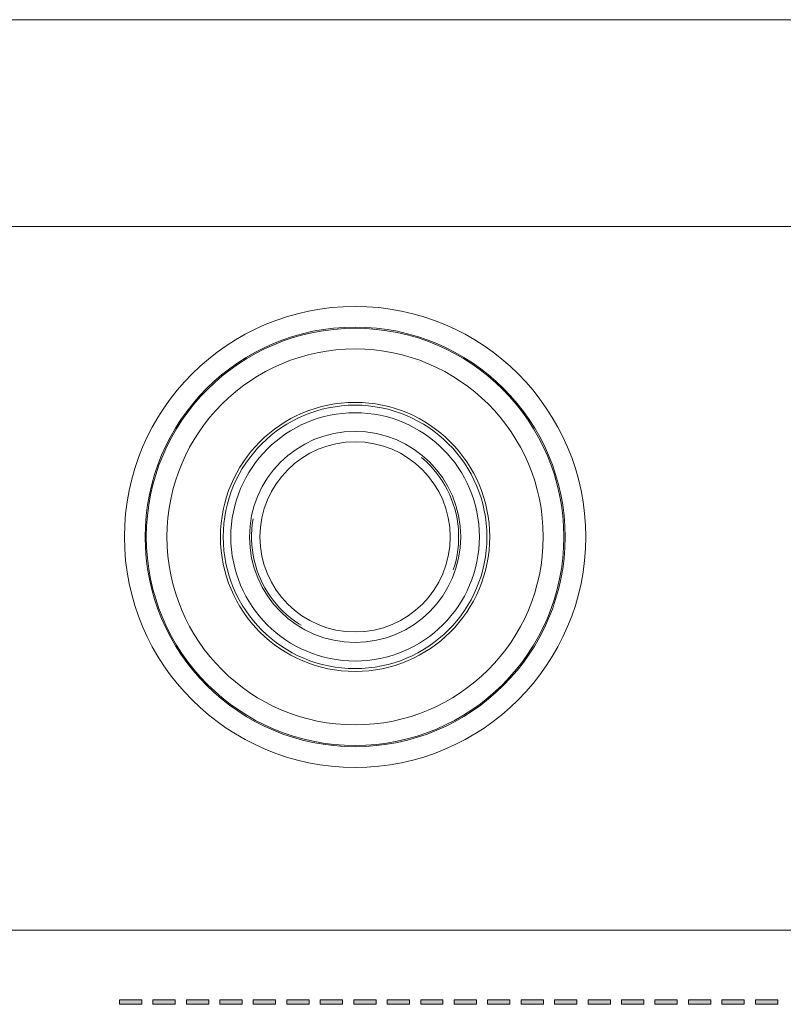
# Model space of a CAD drawing. Units: inches. Extents: x 331 to 921, y -110 to 370.
# Drawn here: x 468 to 542, y 266 to 362 of the extents above; entities that cross this region are included whole.
import ezdxf

# ---------------------------------------------------------------- set-up
doc = ezdxf.new("R2010")
doc.units = ezdxf.units.IN
doc.header["$MEASUREMENT"] = 0
doc.linetypes.add('AI-Linetype-4', pattern=[29.999976, 11.999984, -17.999993])
doc.linetypes.add('AI-Linetype-8', pattern=[29.999976, 11.999984, -17.999993])

# ---------------------------------------------------------------- blocks, each defined once
blk = doc.blocks.new('block 8')
at = {"color": 7, "lineweight": 9}
blk.add_lwpolyline([(397.248, 361.277), (584.892, 361.277)], dxfattribs=at)
blk = doc.blocks.new('block 72')
at = {"color": 7, "linetype": 'AI-Linetype-4', "lineweight": 9}
blk.add_open_spline([(491.954, 312.925), (490.993, 307.473), (494.633, 302.275), (500.084, 301.314), (505.536, 300.353), (510.734, 303.993), (511.695, 309.444), (512.656, 314.895), (509.016, 320.093), (503.565, 321.055), (502.414, 321.258), (501.236, 321.258), (500.084, 321.055)], degree=3, knots=[0, 0, 0, 0, 1, 1, 1, 2, 2, 2, 3, 3, 3, 4, 4, 4, 4], dxfattribs=at)
blk = doc.blocks.new('block 111')
at = {"color": 7, "lineweight": 9}
blk.add_open_spline([(492.616, 311.184), (492.616, 316.27), (496.739, 320.393), (501.825, 320.393), (506.911, 320.393), (511.034, 316.27), (511.034, 311.184), (511.034, 306.098), (506.911, 301.975), (501.825, 301.975), (496.739, 301.975), (492.616, 306.098), (492.616, 311.184), (492.616, 311.184), (492.616, 311.184), (492.616, 311.184)], degree=3, knots=[0, 0, 0, 0, 1, 1, 1, 2, 2, 2, 3, 3, 3, 4, 4, 4, 5, 5, 5, 5], dxfattribs=at)
blk = doc.blocks.new('block 112')
at = {"color": 7, "lineweight": 9}
blk.add_open_spline([(491.602, 311.184), (491.602, 316.83), (496.179, 321.407), (501.825, 321.407), (507.471, 321.407), (512.048, 316.83), (512.048, 311.184), (512.048, 305.538), (507.471, 300.961), (501.825, 300.961), (496.179, 300.961), (491.602, 305.538), (491.602, 311.184), (491.602, 311.184), (491.602, 311.184), (491.602, 311.184)], degree=3, knots=[0, 0, 0, 0, 1, 1, 1, 2, 2, 2, 3, 3, 3, 4, 4, 4, 5, 5, 5, 5], dxfattribs=at)
blk = doc.blocks.new('block 113')
at = {"color": 7, "lineweight": 9}
blk.add_open_spline([(489.798, 311.184), (489.798, 317.827), (495.182, 323.212), (501.825, 323.212), (508.467, 323.212), (513.852, 317.827), (513.852, 311.184), (513.852, 304.542), (508.467, 299.157), (501.825, 299.157), (495.182, 299.157), (489.798, 304.542), (489.798, 311.184), (489.798, 311.184), (489.798, 311.184), (489.798, 311.184)], degree=3, knots=[0, 0, 0, 0, 1, 1, 1, 2, 2, 2, 3, 3, 3, 4, 4, 4, 5, 5, 5, 5], dxfattribs=at)
blk = doc.blocks.new('block 114')
at = {"color": 7, "lineweight": 9}
blk.add_open_spline([(488.795, 311.184), (488.795, 318.38), (494.629, 324.214), (501.825, 324.214), (509.021, 324.214), (514.854, 318.38), (514.854, 311.184), (514.854, 303.988), (509.021, 298.155), (501.825, 298.155), (494.629, 298.155), (488.795, 303.988), (488.795, 311.184), (488.795, 311.184), (488.795, 311.184), (488.795, 311.184)], degree=3, knots=[0, 0, 0, 0, 1, 1, 1, 2, 2, 2, 3, 3, 3, 4, 4, 4, 5, 5, 5, 5], dxfattribs=at)
blk = doc.blocks.new('block 115')
at = {"color": 7, "lineweight": 9}
blk.add_open_spline([(489.064, 311.184), (489.064, 318.232), (494.777, 323.945), (501.825, 323.945), (508.873, 323.945), (514.586, 318.232), (514.586, 311.184), (514.586, 304.137), (508.873, 298.423), (501.825, 298.423), (494.777, 298.423), (489.064, 304.137), (489.064, 311.184), (489.064, 311.184), (489.064, 311.184), (489.064, 311.184)], degree=3, knots=[0, 0, 0, 0, 1, 1, 1, 2, 2, 2, 3, 3, 3, 4, 4, 4, 5, 5, 5, 5], dxfattribs=at)
blk = doc.blocks.new('block 123')
at = {"color": 7, "lineweight": 9}
blk.add_lwpolyline([(848.108, 341.252), (397.088, 341.252)], dxfattribs=at)
blk = doc.blocks.new('block 139')
at = {"color": 7, "lineweight": 9}
blk.add_lwpolyline([(848.108, 341.252), (397.088, 341.252)], dxfattribs=at)
blk = doc.blocks.new('block 149')
at = {"color": 7, "lineweight": 9}
blk.add_open_spline([(479.504, 311.184), (479.504, 323.512), (489.497, 333.505), (501.825, 333.505), (514.152, 333.505), (524.145, 323.512), (524.145, 311.184), (524.145, 298.857), (514.152, 288.864), (501.825, 288.864), (489.497, 288.864), (479.504, 298.857), (479.504, 311.184), (479.504, 311.184), (479.504, 311.184), (479.504, 311.184)], degree=3, knots=[0, 0, 0, 0, 1, 1, 1, 2, 2, 2, 3, 3, 3, 4, 4, 4, 5, 5, 5, 5], dxfattribs=at)
blk = doc.blocks.new('block 171')
at = {"color": 7, "lineweight": 9}
blk.add_open_spline([(481.501, 311.184), (481.501, 322.409), (490.6, 331.508), (501.825, 331.508), (513.049, 331.508), (522.149, 322.409), (522.149, 311.184), (522.149, 299.96), (513.049, 290.861), (501.825, 290.861), (490.6, 290.861), (481.501, 299.96), (481.501, 311.184), (481.501, 311.184), (481.501, 311.184), (481.501, 311.184)], degree=3, knots=[0, 0, 0, 0, 1, 1, 1, 2, 2, 2, 3, 3, 3, 4, 4, 4, 5, 5, 5, 5], dxfattribs=at)
blk = doc.blocks.new('block 172')
at = {"color": 7, "lineweight": 9}
blk.add_open_spline([(481.619, 311.184), (481.619, 322.343), (490.666, 331.39), (501.825, 331.39), (512.984, 331.39), (522.03, 322.343), (522.03, 311.184), (522.03, 300.025), (512.984, 290.979), (501.825, 290.979), (490.666, 290.979), (481.619, 300.025), (481.619, 311.184), (481.619, 311.184), (481.619, 311.184), (481.619, 311.184)], degree=3, knots=[0, 0, 0, 0, 1, 1, 1, 2, 2, 2, 3, 3, 3, 4, 4, 4, 5, 5, 5, 5], dxfattribs=at)
blk = doc.blocks.new('block 173')
at = {"color": 7, "lineweight": 9}
blk.add_open_spline([(483.616, 311.184), (483.616, 321.241), (491.769, 329.393), (501.825, 329.393), (511.881, 329.393), (520.033, 321.241), (520.033, 311.184), (520.033, 301.128), (511.881, 292.976), (501.825, 292.976), (491.769, 292.976), (483.616, 301.128), (483.616, 311.184), (483.616, 311.184), (483.616, 311.184), (483.616, 311.184)], degree=3, knots=[0, 0, 0, 0, 1, 1, 1, 2, 2, 2, 3, 3, 3, 4, 4, 4, 5, 5, 5, 5], dxfattribs=at)
blk = doc.blocks.new('block 183')
at = {"color": 7, "lineweight": 9}
blk.add_lwpolyline([(394.582, 273.098), (823.061, 273.098)], dxfattribs=at)
blk = doc.blocks.new('block 421')
at = {"color": 7, "lineweight": 9}
blk.add_lwpolyline([(397.248, 361.277), (584.892, 361.277)], dxfattribs=at)
blk = doc.blocks.new('block 458')
at = {"color": 7, "linetype": 'AI-Linetype-8', "lineweight": 9}
blk.add_open_spline([(491.954, 312.925), (490.993, 307.473), (494.633, 302.275), (500.084, 301.314), (505.536, 300.353), (510.734, 303.993), (511.695, 309.444), (512.656, 314.895), (509.016, 320.093), (503.565, 321.055), (502.414, 321.258), (501.236, 321.258), (500.084, 321.055)], degree=3, knots=[0, 0, 0, 0, 1, 1, 1, 2, 2, 2, 3, 3, 3, 4, 4, 4, 4], dxfattribs=at)
blk = doc.blocks.new('block 496')
at = {"color": 7, "lineweight": 9}
blk.add_open_spline([(492.616, 311.184), (492.616, 316.27), (496.739, 320.393), (501.825, 320.393), (506.911, 320.393), (511.034, 316.27), (511.034, 311.184), (511.034, 306.098), (506.911, 301.975), (501.825, 301.975), (496.739, 301.975), (492.616, 306.098), (492.616, 311.184), (492.616, 311.184), (492.616, 311.184), (492.616, 311.184)], degree=3, knots=[0, 0, 0, 0, 1, 1, 1, 2, 2, 2, 3, 3, 3, 4, 4, 4, 5, 5, 5, 5], dxfattribs=at)
blk = doc.blocks.new('block 497')
at = {"color": 7, "lineweight": 9}
blk.add_open_spline([(491.602, 311.184), (491.602, 316.83), (496.179, 321.407), (501.825, 321.407), (507.471, 321.407), (512.048, 316.83), (512.048, 311.184), (512.048, 305.538), (507.471, 300.961), (501.825, 300.961), (496.179, 300.961), (491.602, 305.538), (491.602, 311.184), (491.602, 311.184), (491.602, 311.184), (491.602, 311.184)], degree=3, knots=[0, 0, 0, 0, 1, 1, 1, 2, 2, 2, 3, 3, 3, 4, 4, 4, 5, 5, 5, 5], dxfattribs=at)
blk = doc.blocks.new('block 498')
at = {"color": 7, "lineweight": 9}
blk.add_open_spline([(488.795, 311.184), (488.795, 318.38), (494.629, 324.214), (501.825, 324.214), (509.021, 324.214), (514.854, 318.38), (514.854, 311.184), (514.854, 303.988), (509.021, 298.155), (501.825, 298.155), (494.629, 298.155), (488.795, 303.988), (488.795, 311.184), (488.795, 311.184), (488.795, 311.184), (488.795, 311.184)], degree=3, knots=[0, 0, 0, 0, 1, 1, 1, 2, 2, 2, 3, 3, 3, 4, 4, 4, 5, 5, 5, 5], dxfattribs=at)
blk = doc.blocks.new('block 499')
at = {"color": 7, "lineweight": 9}
blk.add_open_spline([(489.064, 311.184), (489.064, 318.232), (494.777, 323.945), (501.825, 323.945), (508.873, 323.945), (514.586, 318.232), (514.586, 311.184), (514.586, 304.137), (508.873, 298.423), (501.825, 298.423), (494.777, 298.423), (489.064, 304.137), (489.064, 311.184), (489.064, 311.184), (489.064, 311.184), (489.064, 311.184)], degree=3, knots=[0, 0, 0, 0, 1, 1, 1, 2, 2, 2, 3, 3, 3, 4, 4, 4, 5, 5, 5, 5], dxfattribs=at)
blk = doc.blocks.new('block 507')
at = {"color": 7, "lineweight": 9}
blk.add_lwpolyline([(848.108, 341.252), (397.088, 341.252)], dxfattribs=at)
blk = doc.blocks.new('block 523')
at = {"color": 7, "lineweight": 9}
blk.add_lwpolyline([(848.108, 341.252), (397.088, 341.252)], dxfattribs=at)
blk = doc.blocks.new('block 533')
at = {"color": 7, "lineweight": 9}
blk.add_open_spline([(479.504, 311.184), (479.504, 323.512), (489.497, 333.505), (501.825, 333.505), (514.152, 333.505), (524.145, 323.512), (524.145, 311.184), (524.145, 298.857), (514.152, 288.864), (501.825, 288.864), (489.497, 288.864), (479.504, 298.857), (479.504, 311.184), (479.504, 311.184), (479.504, 311.184), (479.504, 311.184)], degree=3, knots=[0, 0, 0, 0, 1, 1, 1, 2, 2, 2, 3, 3, 3, 4, 4, 4, 5, 5, 5, 5], dxfattribs=at)
blk = doc.blocks.new('block 554')
at = {"color": 7, "lineweight": 9}
blk.add_open_spline([(481.501, 311.184), (481.501, 322.409), (490.6, 331.508), (501.825, 331.508), (513.049, 331.508), (522.149, 322.409), (522.149, 311.184), (522.149, 299.96), (513.049, 290.861), (501.825, 290.861), (490.6, 290.861), (481.501, 299.96), (481.501, 311.184), (481.501, 311.184), (481.501, 311.184), (481.501, 311.184)], degree=3, knots=[0, 0, 0, 0, 1, 1, 1, 2, 2, 2, 3, 3, 3, 4, 4, 4, 5, 5, 5, 5], dxfattribs=at)
blk = doc.blocks.new('block 555')
at = {"color": 7, "lineweight": 9}
blk.add_open_spline([(481.619, 311.184), (481.619, 322.343), (490.666, 331.39), (501.825, 331.39), (512.984, 331.39), (522.03, 322.343), (522.03, 311.184), (522.03, 300.025), (512.984, 290.979), (501.825, 290.979), (490.666, 290.979), (481.619, 300.025), (481.619, 311.184), (481.619, 311.184), (481.619, 311.184), (481.619, 311.184)], degree=3, knots=[0, 0, 0, 0, 1, 1, 1, 2, 2, 2, 3, 3, 3, 4, 4, 4, 5, 5, 5, 5], dxfattribs=at)
blk = doc.blocks.new('block 556')
at = {"color": 7, "lineweight": 9}
blk.add_open_spline([(483.616, 311.184), (483.616, 321.241), (491.769, 329.393), (501.825, 329.393), (511.881, 329.393), (520.033, 321.241), (520.033, 311.184), (520.033, 301.128), (511.881, 292.976), (501.825, 292.976), (491.769, 292.976), (483.616, 301.128), (483.616, 311.184), (483.616, 311.184), (483.616, 311.184), (483.616, 311.184)], degree=3, knots=[0, 0, 0, 0, 1, 1, 1, 2, 2, 2, 3, 3, 3, 4, 4, 4, 5, 5, 5, 5], dxfattribs=at)
blk = doc.blocks.new('block 791')
for points in [[(479.017, 266.356), (481.177, 266.356), (481.177, 265.915), (479.017, 265.915)], [(482.257, 266.356), (484.416, 266.356), (484.416, 265.915), (482.257, 265.915)], [(485.496, 266.356), (487.656, 266.356), (487.656, 265.915), (485.496, 265.915)], [(488.736, 266.356), (490.895, 266.356), (490.895, 265.915), (488.736, 265.915)], [(491.975, 266.356), (494.135, 266.356), (494.135, 265.915), (491.975, 265.915)], [(495.215, 266.356), (497.374, 266.356), (497.374, 265.915), (495.215, 265.915)], [(498.454, 266.356), (500.614, 266.356), (500.614, 265.915), (498.454, 265.915)], [(501.694, 266.356), (503.853, 266.356), (503.853, 265.915), (501.694, 265.915)], [(504.933, 266.356), (507.093, 266.356), (507.093, 265.915), (504.933, 265.915)], [(508.173, 266.356), (510.333, 266.356), (510.333, 265.915), (508.173, 265.915)], [(511.412, 266.356), (513.572, 266.356), (513.572, 265.915), (511.412, 265.915)], [(514.652, 266.356), (516.812, 266.356), (516.812, 265.915), (514.652, 265.915)], [(517.891, 266.356), (520.051, 266.356), (520.051, 265.915), (517.891, 265.915)], [(521.131, 266.356), (523.291, 266.356), (523.291, 265.915), (521.131, 265.915)], [(524.37, 266.356), (526.53, 266.356), (526.53, 265.915), (524.37, 265.915)], [(527.61, 266.356), (529.77, 266.356), (529.77, 265.915), (527.61, 265.915)], [(530.849, 266.356), (533.009, 266.356), (533.009, 265.915), (530.849, 265.915)], [(534.089, 266.356), (536.249, 266.356), (536.249, 265.915), (534.089, 265.915)], [(537.328, 266.356), (539.488, 266.356), (539.488, 265.915), (537.328, 265.915)], [(540.568, 266.356), (542.728, 266.356), (542.728, 265.915), (540.568, 265.915)]]:
    blk.add_hatch(color=250).paths.add_polyline_path(points)
at = {"lineweight": 0}
for points in [[(479.017, 266.356), (481.177, 266.356), (481.177, 265.915), (479.017, 265.915), (479.017, 266.356)], [(482.257, 266.356), (484.416, 266.356), (484.416, 265.915), (482.257, 265.915), (482.257, 266.356)], [(485.496, 266.356), (487.656, 266.356), (487.656, 265.915), (485.496, 265.915), (485.496, 266.356)], [(488.736, 266.356), (490.895, 266.356), (490.895, 265.915), (488.736, 265.915), (488.736, 266.356)], [(491.975, 266.356), (494.135, 266.356), (494.135, 265.915), (491.975, 265.915), (491.975, 266.356)], [(495.215, 266.356), (497.374, 266.356), (497.374, 265.915), (495.215, 265.915), (495.215, 266.356)], [(498.454, 266.356), (500.614, 266.356), (500.614, 265.915), (498.454, 265.915), (498.454, 266.356)], [(501.694, 266.356), (503.853, 266.356), (503.853, 265.915), (501.694, 265.915), (501.694, 266.356)], [(504.933, 266.356), (507.093, 266.356), (507.093, 265.915), (504.933, 265.915), (504.933, 266.356)], [(508.173, 266.356), (510.333, 266.356), (510.333, 265.915), (508.173, 265.915), (508.173, 266.356)], [(511.412, 266.356), (513.572, 266.356), (513.572, 265.915), (511.412, 265.915), (511.412, 266.356)], [(514.652, 266.356), (516.812, 266.356), (516.812, 265.915), (514.652, 265.915), (514.652, 266.356)], [(517.891, 266.356), (520.051, 266.356), (520.051, 265.915), (517.891, 265.915), (517.891, 266.356)], [(521.131, 266.356), (523.291, 266.356), (523.291, 265.915), (521.131, 265.915), (521.131, 266.356)], [(524.37, 266.356), (526.53, 266.356), (526.53, 265.915), (524.37, 265.915), (524.37, 266.356)], [(527.61, 266.356), (529.77, 266.356), (529.77, 265.915), (527.61, 265.915), (527.61, 266.356)], [(530.849, 266.356), (533.009, 266.356), (533.009, 265.915), (530.849, 265.915), (530.849, 266.356)], [(534.089, 266.356), (536.249, 266.356), (536.249, 265.915), (534.089, 265.915), (534.089, 266.356)], [(537.328, 266.356), (539.488, 266.356), (539.488, 265.915), (537.328, 265.915), (537.328, 266.356)], [(540.568, 266.356), (542.728, 266.356), (542.728, 265.915), (540.568, 265.915), (540.568, 266.356)]]:
    blk.add_lwpolyline(points, dxfattribs=at)

msp = doc.modelspace()

# ---------------------------------------------------------------- hatches: boundary and pattern name
for points in [[(477.893, 266.778), (480.053, 266.778), (480.053, 266.337), (477.893, 266.337)], [(481.133, 266.778), (483.292, 266.778), (483.292, 266.337), (481.133, 266.337)], [(484.372, 266.778), (486.532, 266.778), (486.532, 266.337), (484.372, 266.337)], [(487.612, 266.778), (489.771, 266.778), (489.771, 266.337), (487.612, 266.337)], [(490.851, 266.778), (493.011, 266.778), (493.011, 266.337), (490.851, 266.337)], [(494.091, 266.778), (496.25, 266.778), (496.25, 266.337), (494.091, 266.337)], [(497.33, 266.778), (499.49, 266.778), (499.49, 266.337), (497.33, 266.337)], [(500.57, 266.778), (502.729, 266.778), (502.729, 266.337), (500.57, 266.337)], [(503.809, 266.778), (505.969, 266.778), (505.969, 266.337), (503.809, 266.337)], [(507.049, 266.778), (509.208, 266.778), (509.208, 266.337), (507.049, 266.337)], [(510.288, 266.778), (512.448, 266.778), (512.448, 266.337), (510.288, 266.337)], [(513.528, 266.778), (515.687, 266.778), (515.687, 266.337), (513.528, 266.337)], [(516.767, 266.778), (518.927, 266.778), (518.927, 266.337), (516.767, 266.337)], [(520.007, 266.778), (522.166, 266.778), (522.166, 266.337), (520.007, 266.337)], [(523.246, 266.778), (525.406, 266.778), (525.406, 266.337), (523.246, 266.337)], [(526.486, 266.778), (528.646, 266.778), (528.646, 266.337), (526.486, 266.337)], [(529.725, 266.778), (531.885, 266.778), (531.885, 266.337), (529.725, 266.337)], [(532.965, 266.778), (535.125, 266.778), (535.125, 266.337), (532.965, 266.337)], [(536.204, 266.778), (538.364, 266.778), (538.364, 266.337), (536.204, 266.337)], [(539.444, 266.778), (541.604, 266.778), (541.604, 266.337), (539.444, 266.337)]]:
    msp.add_hatch(color=0).paths.add_polyline_path(points)

# ---------------------------------------------------------------- linework, layer by layer
at = {"color": 0, "lineweight": 9}
msp.add_lwpolyline([(393.458, 273.519), (821.937, 273.519)], dxfattribs=at)
at = {"color": 0, "lineweight": 0}
for points in [[(477.893, 266.778), (480.053, 266.778), (480.053, 266.337), (477.893, 266.337), (477.893, 266.778)], [(481.133, 266.778), (483.292, 266.778), (483.292, 266.337), (481.133, 266.337), (481.133, 266.778)], [(484.372, 266.778), (486.532, 266.778), (486.532, 266.337), (484.372, 266.337), (484.372, 266.778)], [(487.612, 266.778), (489.771, 266.778), (489.771, 266.337), (487.612, 266.337), (487.612, 266.778)], [(490.851, 266.778), (493.011, 266.778), (493.011, 266.337), (490.851, 266.337), (490.851, 266.778)], [(494.091, 266.778), (496.25, 266.778), (496.25, 266.337), (494.091, 266.337), (494.091, 266.778)], [(497.33, 266.778), (499.49, 266.778), (499.49, 266.337), (497.33, 266.337), (497.33, 266.778)], [(500.57, 266.778), (502.729, 266.778), (502.729, 266.337), (500.57, 266.337), (500.57, 266.778)], [(503.809, 266.778), (505.969, 266.778), (505.969, 266.337), (503.809, 266.337), (503.809, 266.778)], [(507.049, 266.778), (509.208, 266.778), (509.208, 266.337), (507.049, 266.337), (507.049, 266.778)], [(510.288, 266.778), (512.448, 266.778), (512.448, 266.337), (510.288, 266.337), (510.288, 266.778)], [(513.528, 266.778), (515.687, 266.778), (515.687, 266.337), (513.528, 266.337), (513.528, 266.778)], [(516.767, 266.778), (518.927, 266.778), (518.927, 266.337), (516.767, 266.337), (516.767, 266.778)], [(520.007, 266.778), (522.166, 266.778), (522.166, 266.337), (520.007, 266.337), (520.007, 266.778)], [(523.246, 266.778), (525.406, 266.778), (525.406, 266.337), (523.246, 266.337), (523.246, 266.778)], [(526.486, 266.778), (528.646, 266.778), (528.646, 266.337), (526.486, 266.337), (526.486, 266.778)], [(529.725, 266.778), (531.885, 266.778), (531.885, 266.337), (529.725, 266.337), (529.725, 266.778)], [(532.965, 266.778), (535.125, 266.778), (535.125, 266.337), (532.965, 266.337), (532.965, 266.778)], [(536.204, 266.778), (538.364, 266.778), (538.364, 266.337), (536.204, 266.337), (536.204, 266.778)], [(539.444, 266.778), (541.604, 266.778), (541.604, 266.337), (539.444, 266.337), (539.444, 266.778)]]:
    msp.add_lwpolyline(points, dxfattribs=at)
at = {"color": 0, "lineweight": 9}
msp.add_open_spline([(488.673, 311.605), (488.673, 318.248), (494.058, 323.633), (500.701, 323.633), (507.343, 323.633), (512.728, 318.248), (512.728, 311.605), (512.728, 304.963), (507.343, 299.578), (500.701, 299.578), (494.058, 299.578), (488.673, 304.963), (488.673, 311.605), (488.673, 311.605), (488.673, 311.605), (488.673, 311.605)], degree=3, knots=[0, 0, 0, 0, 1, 1, 1, 2, 2, 2, 3, 3, 3, 4, 4, 4, 5, 5, 5, 5], dxfattribs=at)

# ---------------------------------------------------------------- block references
at = {"color": 0}
for name in ['block 8', 'block 421', 'block 123', 'block 139', 'block 507', 'block 523', 'block 149', 'block 533', 'block 171', 'block 554', 'block 172', 'block 555', 'block 173', 'block 556', 'block 114', 'block 498', 'block 115', 'block 499', 'block 113', 'block 72', 'block 458', 'block 112', 'block 497', 'block 111', 'block 496', 'block 183', 'block 791']:
    msp.add_blockref(name, (-1.124, 0.421), dxfattribs=at)

doc.saveas('drawing.dxf')
